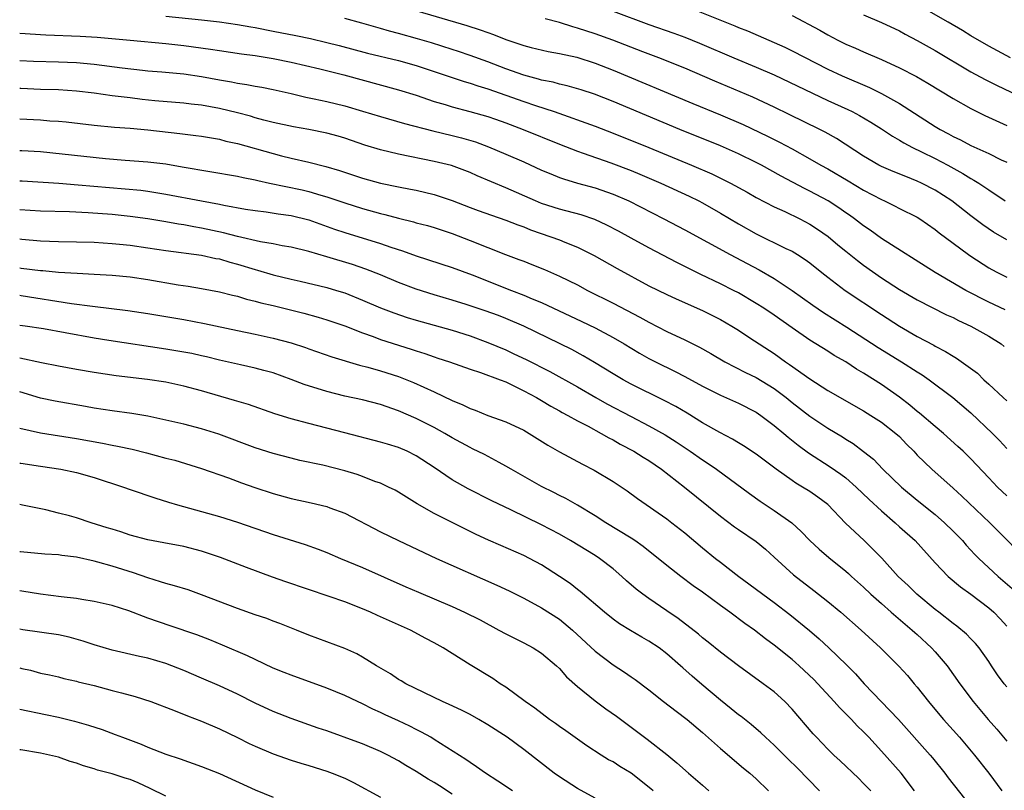
# Model space of a CAD drawing. Units: inches. Extents: x 2641205 to 2643000, y 1554000 to 1557000.
# Drawn here: x 2641205 to 2641315, y 1554171 to 1554257 of the extents above; entities that cross this region are included whole.
import ezdxf

# ---------------------------------------------------------------- set-up
doc = ezdxf.new("R2010")
doc.units = ezdxf.units.IN
doc.header["$MEASUREMENT"] = 0
doc.layers.add('LD26401554_2ft', color=135, linetype='Continuous')

msp = doc.modelspace()

# ---------------------------------------------------------------- linework, layer by layer
at = {"layer": 'LD26401554_2ft'}
for points, elevation in [([(2641248.44, 1554258.44), (2641254.64, 1554256.64), (2641256.15, 1554256.15), (2641257, 1554255.83), (2641257.62, 1554255.62), (2641259, 1554255.06), (2641260.56, 1554254.56), (2641261, 1554254.39), (2641261.82, 1554254.18), (2641263.73, 1554253.73), (2641265, 1554253.5), (2641266.93, 1554253.07), (2641269, 1554252.42), (2641271, 1554251.64), (2641279.91, 1554247.91), (2641283, 1554246.64), (2641285.54, 1554245.54), (2641288.26, 1554244.26), (2641289.59, 1554243.59), (2641291, 1554242.84), (2641293, 1554241.73), (2641294.24, 1554241), (2641295, 1554240.58), (2641297.26, 1554239.26), (2641299, 1554238.22), (2641301, 1554237.15), (2641301.33, 1554237), (2641302.45, 1554236.45), (2641303, 1554236.16), (2641305, 1554235.17), (2641305.28, 1554235), (2641307, 1554233.82), (2641307.45, 1554233.45), (2641309, 1554232.28), (2641310.72, 1554231), (2641311, 1554230.81), (2641313, 1554229.53), (2641313.34, 1554229.34), (2641313.96, 1554229), (2641315, 1554228.47)], 9062), ([(2641280.31, 1554258.31), (2641284.6, 1554256.6), (2641285, 1554256.42), (2641286.02, 1554256.02), (2641289, 1554254.72), (2641290.19, 1554254.19), (2641291, 1554253.79), (2641295, 1554251.76), (2641296.61, 1554251), (2641299.68, 1554249.68), (2641301.02, 1554249.02), (2641303, 1554247.91), (2641307, 1554245.33), (2641307.56, 1554245), (2641308.51, 1554244.51), (2641309, 1554244.23), (2641309.84, 1554243.84), (2641311, 1554243.22), (2641313, 1554242.3), (2641314.38, 1554241.62), (2641315, 1554241.33)], 9056), ([(2641315.44, 1554253), (2641313, 1554254.3), (2641311, 1554255.47), (2641310.06, 1554256.06), (2641308.47, 1554257), (2641305, 1554258.99)], 9050), ([(2641221, 1554257.69), (2641225, 1554257.28), (2641227, 1554257.05), (2641229, 1554256.75), (2641230.48, 1554256.48), (2641231, 1554256.4), (2641233, 1554256.01), (2641235.51, 1554255.51), (2641237.16, 1554255.16), (2641239, 1554254.74), (2641240.39, 1554254.39), (2641243.55, 1554253.55), (2641247, 1554252.71), (2641249, 1554252.15), (2641251, 1554251.5), (2641254.35, 1554250.35), (2641255, 1554250.17), (2641255.87, 1554249.87), (2641257, 1554249.54), (2641261, 1554248.13), (2641262.32, 1554247.68), (2641264.42, 1554247), (2641269, 1554245.37), (2641271, 1554244.6), (2641275, 1554242.98), (2641279.76, 1554241), (2641282.02, 1554240.02), (2641283.38, 1554239.38), (2641284.12, 1554239), (2641285.98, 1554237.98), (2641287, 1554237.4), (2641289, 1554236.35), (2641290.18, 1554235.82), (2641291.89, 1554235), (2641293, 1554234.42), (2641293.86, 1554233.86), (2641295.03, 1554233.03), (2641296.11, 1554232.11), (2641297, 1554231.38), (2641298.33, 1554230.33), (2641299, 1554229.83), (2641301, 1554228.41), (2641303, 1554227.1), (2641305, 1554225.93), (2641308.28, 1554224.28), (2641309, 1554223.96), (2641309.62, 1554223.62), (2641311, 1554222.99), (2641313, 1554221.89), (2641314.4, 1554221), (2641314.73, 1554220.73)], 9066), ([(2641314.82, 1554224.82), (2641313, 1554225.69), (2641310.44, 1554227), (2641307.02, 1554229), (2641301, 1554232.81), (2641299.73, 1554233.73), (2641299, 1554234.22), (2641298, 1554235), (2641297.42, 1554235.42), (2641297, 1554235.69), (2641296.24, 1554236.24), (2641295.03, 1554237), (2641293, 1554238.09), (2641292.39, 1554238.39), (2641289.78, 1554239.78), (2641287.58, 1554241), (2641287, 1554241.3), (2641285, 1554242.27), (2641283, 1554243.15), (2641278.44, 1554245), (2641271, 1554248.13), (2641268.93, 1554248.93), (2641267.43, 1554249.43), (2641265.88, 1554249.88), (2641265, 1554250.07), (2641264.28, 1554250.28), (2641263, 1554250.53), (2641262.64, 1554250.64), (2641261, 1554251.08), (2641259, 1554251.79), (2641257, 1554252.55), (2641255, 1554253.28), (2641253.72, 1554253.72), (2641253, 1554253.95), (2641250.68, 1554254.68), (2641249.14, 1554255.14), (2641247, 1554255.74), (2641246.01, 1554256.01), (2641245, 1554256.31), (2641242.9, 1554256.9), (2641241, 1554257.4)], 9064), ([(2641315, 1554232.64), (2641313.51, 1554233.51), (2641312.32, 1554234.32), (2641311, 1554235.34), (2641308.88, 1554237), (2641307, 1554238.21), (2641305.49, 1554239), (2641305, 1554239.23), (2641303.72, 1554239.72), (2641302.3, 1554240.3), (2641301, 1554240.85), (2641300.72, 1554241), (2641299, 1554242.03), (2641295.98, 1554243.98), (2641294.7, 1554244.7), (2641294.12, 1554245), (2641290.69, 1554246.69), (2641289, 1554247.51), (2641286.61, 1554248.61), (2641285.22, 1554249.22), (2641282.39, 1554250.39), (2641279, 1554251.84), (2641276.12, 1554253), (2641274.31, 1554253.69), (2641270.98, 1554255), (2641269, 1554255.7), (2641267, 1554256.34), (2641266.48, 1554256.48), (2641265, 1554256.95), (2641263.39, 1554257.39)], 9060), ([(2641271, 1554258.25), (2641275, 1554256.73), (2641277.78, 1554255.78), (2641279, 1554255.34), (2641280.67, 1554254.67), (2641284.51, 1554253), (2641287, 1554251.98), (2641289, 1554251.11), (2641295, 1554248.23), (2641297.23, 1554247.23), (2641297.71, 1554247), (2641298.56, 1554246.56), (2641299.82, 1554245.82), (2641301, 1554245.07), (2641302.24, 1554244.24), (2641303, 1554243.82), (2641303.5, 1554243.5), (2641304.47, 1554243), (2641305.49, 1554242.51), (2641307, 1554241.76), (2641308.42, 1554241), (2641310.08, 1554240.08), (2641311, 1554239.5), (2641311.33, 1554239.33), (2641311.87, 1554239), (2641313, 1554238.24), (2641314.84, 1554237)], 9058), ([(2641291, 1554257.76), (2641294.1, 1554256.1), (2641295, 1554255.59), (2641296.12, 1554255), (2641297, 1554254.56), (2641298.09, 1554254.09), (2641299, 1554253.67), (2641301, 1554252.81), (2641303, 1554251.9), (2641304.92, 1554250.92), (2641306.19, 1554250.19), (2641309, 1554248.45), (2641311, 1554247.33), (2641312.56, 1554246.56), (2641315, 1554245.45)], 9054), ([(2641299, 1554257.82), (2641301, 1554256.98), (2641303, 1554256.02), (2641303.65, 1554255.65), (2641305, 1554254.96), (2641307, 1554253.84), (2641311, 1554251.46), (2641312.58, 1554250.58), (2641313.92, 1554249.92), (2641317, 1554248.48)], 9052), ([(2641204.66, 1554255.78), (2641207.58, 1554255.58), (2641211.42, 1554255.42), (2641213.31, 1554255.31), (2641216.99, 1554254.99), (2641221, 1554254.6), (2641223, 1554254.39), (2641225.99, 1554253.99), (2641227, 1554253.82), (2641229.46, 1554253.46), (2641231, 1554253.26), (2641233, 1554252.94), (2641235, 1554252.51), (2641238.23, 1554251.77), (2641240.89, 1554251.11), (2641247, 1554249.44), (2641249, 1554248.83), (2641251, 1554248.14), (2641252.22, 1554247.78), (2641253, 1554247.52), (2641254.98, 1554247.02), (2641257, 1554246.45), (2641257.85, 1554246.15), (2641259, 1554245.74), (2641260.96, 1554245), (2641265, 1554243.34), (2641267, 1554242.57), (2641267.64, 1554242.36), (2641270.73, 1554241.27), (2641273, 1554240.4), (2641274, 1554240), (2641276.33, 1554239), (2641279.52, 1554237.52), (2641280.58, 1554237), (2641281, 1554236.78), (2641283, 1554235.65), (2641285, 1554234.45), (2641287, 1554233.32), (2641290.3, 1554231.7), (2641291, 1554231.37), (2641291.62, 1554231), (2641292.47, 1554230.47), (2641293, 1554230.07), (2641294.32, 1554229), (2641295, 1554228.47), (2641296.96, 1554227), (2641301, 1554224.31), (2641303.01, 1554223), (2641305, 1554221.84), (2641306.86, 1554220.86), (2641307, 1554220.77), (2641308.17, 1554220.17), (2641309, 1554219.63), (2641309.4, 1554219.4), (2641311.72, 1554217.72), (2641312.44, 1554217), (2641313, 1554216.5), (2641314.6, 1554215), (2641315, 1554214.64)], 9068), ([(2641204.66, 1554252.73), (2641206.19, 1554252.65), (2641209, 1554252.57), (2641211, 1554252.49), (2641213, 1554252.3), (2641216.12, 1554251.88), (2641218.38, 1554251.62), (2641219, 1554251.55), (2641220.56, 1554251.44), (2641223, 1554251.24), (2641225, 1554250.94), (2641227, 1554250.54), (2641228.32, 1554250.32), (2641229, 1554250.17), (2641230.04, 1554250.04), (2641231, 1554249.85), (2641231.73, 1554249.73), (2641233, 1554249.48), (2641235, 1554249.02), (2641236.63, 1554248.63), (2641237.56, 1554248.44), (2641239, 1554248.12), (2641241, 1554247.64), (2641243, 1554247.06), (2641245, 1554246.44), (2641247.66, 1554245.66), (2641250.83, 1554244.83), (2641253, 1554244.32), (2641254.06, 1554244.06), (2641255.6, 1554243.6), (2641257.05, 1554243.05), (2641259, 1554242.24), (2641261, 1554241.38), (2641263, 1554240.46), (2641264.02, 1554240.02), (2641265, 1554239.63), (2641265.46, 1554239.46), (2641267.01, 1554239.01), (2641269, 1554238.47), (2641271, 1554237.76), (2641272.74, 1554237), (2641276.68, 1554235), (2641279, 1554233.78), (2641284.07, 1554231), (2641286, 1554230), (2641287.31, 1554229.31), (2641289, 1554228.33), (2641291, 1554227), (2641293.34, 1554225.34), (2641294.53, 1554224.53), (2641297.13, 1554222.87), (2641300.62, 1554220.62), (2641303.24, 1554219), (2641305, 1554217.87), (2641305.54, 1554217.54), (2641306.33, 1554217), (2641308.98, 1554215), (2641311, 1554213.3), (2641313.42, 1554211), (2641314.2, 1554210.2), (2641315, 1554209.3)], 9070), ([(2641315, 1554204), (2641313.97, 1554205), (2641313, 1554206.01), (2641311, 1554208.15), (2641310.13, 1554209), (2641309.55, 1554209.55), (2641307.92, 1554211), (2641307, 1554211.77), (2641305.26, 1554213.26), (2641305, 1554213.46), (2641304.17, 1554214.17), (2641303, 1554215.05), (2641301, 1554216.47), (2641299, 1554217.74), (2641298.2, 1554218.2), (2641297, 1554218.99), (2641295.72, 1554219.72), (2641295, 1554220.18), (2641293, 1554221.41), (2641291, 1554222.8), (2641289, 1554224.22), (2641287.84, 1554225), (2641287, 1554225.53), (2641285, 1554226.71), (2641284.46, 1554227), (2641283, 1554227.74), (2641280.79, 1554228.79), (2641278.12, 1554230.12), (2641275, 1554231.75), (2641273, 1554232.82), (2641271.61, 1554233.61), (2641270.31, 1554234.31), (2641268.94, 1554234.94), (2641267.44, 1554235.44), (2641265, 1554236.08), (2641263, 1554236.73), (2641262.33, 1554237), (2641259, 1554238.48), (2641255.81, 1554239.81), (2641255, 1554240.18), (2641254.41, 1554240.41), (2641252.95, 1554240.95), (2641251, 1554241.43), (2641247, 1554242.23), (2641245, 1554242.72), (2641243.25, 1554243.25), (2641241, 1554244.02), (2641240.25, 1554244.25), (2641239, 1554244.58), (2641236.98, 1554244.98), (2641235.28, 1554245.29), (2641233, 1554245.79), (2641231.95, 1554246.05), (2641231, 1554246.31), (2641230.47, 1554246.47), (2641229, 1554246.86), (2641227, 1554247.35), (2641225, 1554247.71), (2641223.83, 1554247.83), (2641223, 1554247.94), (2641219.78, 1554248.22), (2641218.36, 1554248.36), (2641217, 1554248.52), (2641215, 1554248.78), (2641213, 1554249.07), (2641211, 1554249.3), (2641209, 1554249.43), (2641207, 1554249.48), (2641204.8, 1554249.57), (2641204.66, 1554249.58)], 9072), ([(2641204.66, 1554246.19), (2641207, 1554246.07), (2641208.02, 1554245.98), (2641209, 1554245.92), (2641209.84, 1554245.84), (2641213, 1554245.49), (2641215.27, 1554245.27), (2641217, 1554245.15), (2641219, 1554244.97), (2641222.56, 1554244.56), (2641224.34, 1554244.34), (2641225, 1554244.24), (2641227, 1554243.9), (2641227.7, 1554243.7), (2641229, 1554243.42), (2641233, 1554242.3), (2641233.94, 1554242.06), (2641235, 1554241.8), (2641237, 1554241.35), (2641238.87, 1554240.87), (2641240.41, 1554240.41), (2641243, 1554239.54), (2641245, 1554239), (2641247, 1554238.57), (2641248.33, 1554238.33), (2641249, 1554238.19), (2641251, 1554237.74), (2641253, 1554237.07), (2641255, 1554236.27), (2641255.92, 1554235.92), (2641257.4, 1554235.4), (2641259, 1554234.86), (2641260.33, 1554234.33), (2641261, 1554234.09), (2641261.78, 1554233.78), (2641264.05, 1554233), (2641265, 1554232.64), (2641265.62, 1554232.38), (2641267, 1554231.84), (2641268.89, 1554230.89), (2641271.44, 1554229.44), (2641275, 1554227.52), (2641277, 1554226.53), (2641278.04, 1554226.04), (2641281, 1554224.76), (2641283, 1554223.73), (2641284.27, 1554223), (2641285, 1554222.55), (2641286.3, 1554221.7), (2641289, 1554219.92), (2641290.29, 1554219), (2641290.72, 1554218.72), (2641293, 1554217.1), (2641295, 1554215.81), (2641299, 1554213.51), (2641299.82, 1554213), (2641301, 1554212.24), (2641302.61, 1554211), (2641303, 1554210.64), (2641303.8, 1554209.8), (2641304.61, 1554209), (2641305, 1554208.58), (2641306.63, 1554207), (2641309, 1554204.88), (2641309.98, 1554203.98), (2641313.11, 1554201), (2641318.05, 1554196.05)], 9074), ([(2641204.66, 1554242.66), (2641204.88, 1554242.66), (2641207, 1554242.53), (2641214.25, 1554241.75), (2641216.43, 1554241.57), (2641219, 1554241.38), (2641221, 1554241.14), (2641222.83, 1554240.83), (2641229, 1554239.79), (2641229.64, 1554239.64), (2641231, 1554239.37), (2641231.29, 1554239.29), (2641232.58, 1554239), (2641236.24, 1554238.24), (2641237, 1554238.07), (2641238.34, 1554237.66), (2641239, 1554237.48), (2641241, 1554236.79), (2641243, 1554236.16), (2641245, 1554235.6), (2641245.49, 1554235.49), (2641247, 1554235.08), (2641248.67, 1554234.67), (2641249, 1554234.57), (2641250.25, 1554234.25), (2641251, 1554234.02), (2641253, 1554233.35), (2641255, 1554232.59), (2641258.98, 1554231.02), (2641260.47, 1554230.47), (2641261, 1554230.25), (2641261.91, 1554229.91), (2641263.34, 1554229.34), (2641265, 1554228.6), (2641267, 1554227.6), (2641268.12, 1554227), (2641271, 1554225.56), (2641273.99, 1554223.99), (2641275, 1554223.43), (2641277, 1554222.41), (2641279, 1554221.48), (2641280.66, 1554220.66), (2641281.94, 1554219.94), (2641283.5, 1554219), (2641285.81, 1554217.81), (2641287, 1554217.25), (2641289, 1554216.02), (2641290.34, 1554215), (2641291, 1554214.46), (2641293, 1554212.91), (2641295, 1554211.6), (2641296.63, 1554210.62), (2641297, 1554210.37), (2641297.85, 1554209.85), (2641298.99, 1554208.99), (2641300.1, 1554208.1), (2641301.14, 1554207), (2641303.25, 1554205), (2641305, 1554203.54), (2641307, 1554201.91), (2641308.06, 1554201), (2641309, 1554200.07), (2641310.05, 1554199), (2641310.48, 1554198.48), (2641311.44, 1554197.44), (2641311.88, 1554197), (2641314.04, 1554195), (2641314.56, 1554194.56), (2641315.63, 1554193.63)], 9076), ([(2641204.66, 1554239.25), (2641204.92, 1554239.24), (2641209.02, 1554238.98), (2641211.18, 1554238.82), (2641218.2, 1554238.2), (2641219, 1554238.09), (2641220.09, 1554237.91), (2641221, 1554237.77), (2641224.98, 1554237), (2641227, 1554236.63), (2641227.48, 1554236.52), (2641229.91, 1554236.09), (2641231, 1554235.92), (2641232.22, 1554235.78), (2641233.56, 1554235.56), (2641235, 1554235.37), (2641237, 1554234.88), (2641239.86, 1554233.86), (2641241, 1554233.48), (2641245, 1554232.24), (2641246.16, 1554231.84), (2641247.44, 1554231.44), (2641249, 1554230.88), (2641253, 1554229.57), (2641255.26, 1554228.74), (2641259.64, 1554227), (2641261, 1554226.48), (2641261.94, 1554226.06), (2641263, 1554225.63), (2641267.52, 1554223.52), (2641269, 1554222.8), (2641271, 1554221.72), (2641272.22, 1554221), (2641273.96, 1554219.96), (2641275, 1554219.38), (2641275.74, 1554219), (2641277.93, 1554217.93), (2641279, 1554217.38), (2641281, 1554216.3), (2641283, 1554215.28), (2641285, 1554214.38), (2641287, 1554213.36), (2641287.52, 1554213), (2641289, 1554211.9), (2641290.09, 1554211), (2641290.57, 1554210.57), (2641291.68, 1554209.68), (2641292.83, 1554208.83), (2641295.27, 1554207.27), (2641296.45, 1554206.45), (2641297, 1554206.03), (2641298.18, 1554205), (2641299.61, 1554203.61), (2641301, 1554202.33), (2641302.54, 1554201), (2641303, 1554200.56), (2641304.75, 1554199), (2641307, 1554196.52), (2641308.45, 1554195), (2641309.84, 1554193.84), (2641311, 1554193.03), (2641313, 1554191.5), (2641313.56, 1554191), (2641314.26, 1554190.26), (2641315, 1554189.44)], 9078), ([(2641315, 1554182.65), (2641314.72, 1554183), (2641313.99, 1554183.99), (2641313.31, 1554185), (2641313, 1554185.49), (2641311.91, 1554187), (2641311.5, 1554187.5), (2641311, 1554188), (2641310.52, 1554188.52), (2641309.42, 1554189.42), (2641309, 1554189.72), (2641307.4, 1554191), (2641307, 1554191.3), (2641304.94, 1554193), (2641303.97, 1554193.97), (2641302.88, 1554195), (2641301.03, 1554197.03), (2641300.05, 1554198.05), (2641299.07, 1554199), (2641296.97, 1554200.97), (2641295, 1554203.04), (2641293.88, 1554203.88), (2641293, 1554204.48), (2641292.18, 1554205), (2641291.43, 1554205.43), (2641291, 1554205.72), (2641289.23, 1554207), (2641287, 1554208.68), (2641285.59, 1554209.59), (2641285, 1554209.93), (2641284.34, 1554210.34), (2641282.92, 1554211.08), (2641281, 1554212.19), (2641279.26, 1554213.26), (2641278, 1554214), (2641276.69, 1554214.69), (2641273, 1554216.52), (2641272.11, 1554217), (2641271, 1554217.65), (2641268.93, 1554218.93), (2641267.67, 1554219.67), (2641266.37, 1554220.37), (2641261, 1554222.98), (2641259, 1554223.84), (2641258.17, 1554224.17), (2641256.71, 1554224.71), (2641254.57, 1554225.43), (2641253, 1554225.92), (2641251, 1554226.5), (2641249, 1554227.12), (2641247, 1554227.89), (2641245, 1554228.73), (2641243.37, 1554229.37), (2641241.88, 1554229.88), (2641239, 1554230.76), (2641237, 1554231.34), (2641235, 1554231.83), (2641234.01, 1554231.99), (2641233, 1554232.19), (2641231.58, 1554232.42), (2641229, 1554233.01), (2641227.44, 1554233.44), (2641225, 1554233.97), (2641224.11, 1554234.11), (2641223, 1554234.32), (2641222.41, 1554234.41), (2641221, 1554234.67), (2641219, 1554235), (2641217, 1554235.27), (2641215, 1554235.47), (2641212.32, 1554235.68), (2641210.22, 1554235.78), (2641207, 1554235.87), (2641204.66, 1554236.02)], 9080), ([(2641204.66, 1554232.77), (2641204.91, 1554232.74), (2641207, 1554232.55), (2641209, 1554232.47), (2641211, 1554232.44), (2641213, 1554232.38), (2641215, 1554232.24), (2641215.83, 1554232.17), (2641217, 1554232.05), (2641219, 1554231.77), (2641221, 1554231.46), (2641225, 1554230.94), (2641226.58, 1554230.58), (2641227, 1554230.52), (2641228.16, 1554230.15), (2641229, 1554229.93), (2641231, 1554229.32), (2641231.26, 1554229.26), (2641233, 1554228.74), (2641235, 1554228.25), (2641236.02, 1554228.02), (2641239, 1554227.31), (2641240.07, 1554227), (2641241, 1554226.72), (2641243, 1554225.92), (2641245, 1554225.04), (2641246.47, 1554224.47), (2641247.97, 1554223.97), (2641249, 1554223.66), (2641253, 1554222.56), (2641255, 1554221.92), (2641257, 1554221.18), (2641259, 1554220.33), (2641259.91, 1554219.91), (2641261.27, 1554219.27), (2641263.93, 1554217.93), (2641267, 1554216.21), (2641269.07, 1554215), (2641270.31, 1554214.31), (2641273, 1554212.88), (2641275, 1554211.86), (2641276.83, 1554210.83), (2641278.05, 1554210.05), (2641279.61, 1554209), (2641281, 1554208.03), (2641281.63, 1554207.63), (2641282.54, 1554207), (2641286.26, 1554204.26), (2641287.43, 1554203.43), (2641289, 1554202.39), (2641290.98, 1554200.98), (2641292.03, 1554200.03), (2641293.01, 1554199), (2641294.03, 1554198.03), (2641295.1, 1554197.1), (2641297, 1554195.58), (2641297.31, 1554195.31), (2641297.64, 1554195), (2641299, 1554193.8), (2641299.83, 1554193), (2641301, 1554191.96), (2641302.1, 1554191), (2641304.43, 1554189), (2641304.72, 1554188.72), (2641305, 1554188.49), (2641306.59, 1554187), (2641307, 1554186.55), (2641308.33, 1554185), (2641309.77, 1554183), (2641311.26, 1554181), (2641312.92, 1554179), (2641313.89, 1554177.9), (2641315, 1554176.55)], 9082), ([(2641204.66, 1554229.52), (2641204.83, 1554229.5), (2641207, 1554229.24), (2641207.23, 1554229.23), (2641209, 1554229.04), (2641211.09, 1554228.91), (2641213, 1554228.82), (2641215, 1554228.7), (2641217, 1554228.5), (2641219, 1554228.21), (2641222.37, 1554227.63), (2641223.48, 1554227.48), (2641225, 1554227.22), (2641227, 1554226.85), (2641228.46, 1554226.46), (2641229, 1554226.34), (2641230.02, 1554226.02), (2641231, 1554225.8), (2641231.61, 1554225.61), (2641233, 1554225.29), (2641236.44, 1554224.44), (2641238.01, 1554224.01), (2641239, 1554223.72), (2641241, 1554223.03), (2641243, 1554222.24), (2641244.16, 1554221.84), (2641245, 1554221.52), (2641248.42, 1554220.42), (2641249, 1554220.22), (2641249.94, 1554219.94), (2641251, 1554219.55), (2641251.42, 1554219.42), (2641252.7, 1554219), (2641255, 1554218.2), (2641256.18, 1554217.82), (2641258.38, 1554217), (2641259, 1554216.75), (2641259.46, 1554216.54), (2641261, 1554215.77), (2641262.43, 1554215), (2641263, 1554214.67), (2641264.04, 1554214.04), (2641265, 1554213.51), (2641265.32, 1554213.32), (2641265.94, 1554213), (2641267, 1554212.41), (2641268.21, 1554211.79), (2641269.68, 1554211), (2641270.51, 1554210.51), (2641271, 1554210.27), (2641271.8, 1554209.8), (2641273.33, 1554209), (2641274.35, 1554208.35), (2641275, 1554207.96), (2641276.4, 1554207), (2641278.98, 1554205), (2641283, 1554201.73), (2641284.56, 1554200.56), (2641285, 1554200.26), (2641287, 1554198.91), (2641288.04, 1554198.04), (2641289, 1554197.17), (2641291.16, 1554195.16), (2641293.43, 1554193.43), (2641295, 1554192.21), (2641296.46, 1554191), (2641298.72, 1554189), (2641300.89, 1554187), (2641302.94, 1554184.94), (2641303.9, 1554183.9), (2641304.65, 1554183), (2641305, 1554182.6), (2641306.26, 1554181), (2641306.61, 1554180.61), (2641307.95, 1554179), (2641309.71, 1554177), (2641311.39, 1554175), (2641313, 1554172.98), (2641314.47, 1554171)], 9084), ([(2641204.66, 1554226.46), (2641204.81, 1554226.44), (2641210.46, 1554225.54), (2641212.78, 1554225.22), (2641216.75, 1554224.75), (2641219, 1554224.42), (2641221, 1554224.09), (2641223, 1554223.73), (2641225.3, 1554223.3), (2641229, 1554222.51), (2641231, 1554222.11), (2641233, 1554221.67), (2641235, 1554221.12), (2641236.6, 1554220.6), (2641237, 1554220.44), (2641239.55, 1554219.55), (2641242.64, 1554218.64), (2641243.58, 1554218.42), (2641245, 1554218.01), (2641247, 1554217.37), (2641248.7, 1554216.7), (2641251, 1554215.66), (2641253, 1554214.69), (2641254.2, 1554214.2), (2641255, 1554213.79), (2641255.59, 1554213.59), (2641257.01, 1554213.01), (2641259, 1554212.3), (2641261, 1554211.36), (2641261.63, 1554211), (2641263.69, 1554209.69), (2641265, 1554208.93), (2641267.57, 1554207.57), (2641268.89, 1554206.89), (2641271, 1554205.6), (2641272.57, 1554204.57), (2641273.73, 1554203.73), (2641277, 1554201.44), (2641277.57, 1554201), (2641279, 1554199.87), (2641281, 1554198.2), (2641282.46, 1554197), (2641283, 1554196.58), (2641285.04, 1554195), (2641286.18, 1554194.18), (2641287.73, 1554193), (2641289, 1554192.08), (2641290.75, 1554190.75), (2641292.94, 1554188.94), (2641294.02, 1554188.02), (2641295.12, 1554187), (2641297.1, 1554185.1), (2641298.09, 1554184.09), (2641299.07, 1554183), (2641302.91, 1554179), (2641306.44, 1554175), (2641306.7, 1554174.7), (2641308.08, 1554173), (2641308.47, 1554172.47), (2641311, 1554169.26)], 9086), ([(2641304.71, 1554171), (2641303.2, 1554173), (2641301, 1554175.46), (2641299.57, 1554177), (2641299, 1554177.61), (2641298.3, 1554178.3), (2641297.64, 1554179), (2641296.32, 1554180.32), (2641295.73, 1554181), (2641293.89, 1554183), (2641293.45, 1554183.45), (2641291.8, 1554185), (2641291.38, 1554185.38), (2641291, 1554185.7), (2641289, 1554187.31), (2641288.02, 1554188.02), (2641286.79, 1554189), (2641285.74, 1554189.74), (2641284.04, 1554191), (2641283, 1554191.74), (2641281, 1554193.22), (2641279.96, 1554193.96), (2641278.57, 1554195), (2641277, 1554196.22), (2641274.35, 1554198.35), (2641273.42, 1554199), (2641273, 1554199.28), (2641270.2, 1554201), (2641269, 1554201.78), (2641267, 1554202.97), (2641265.7, 1554203.7), (2641265, 1554204.04), (2641264.38, 1554204.38), (2641263, 1554205.06), (2641259.59, 1554207), (2641259, 1554207.35), (2641258.27, 1554207.73), (2641256.62, 1554208.62), (2641255.28, 1554209.28), (2641255, 1554209.41), (2641253, 1554210.52), (2641252.2, 1554211), (2641251, 1554211.66), (2641249, 1554212.67), (2641247, 1554213.54), (2641245, 1554214.23), (2641243, 1554214.74), (2641241, 1554215.18), (2641239, 1554215.67), (2641236.45, 1554216.45), (2641235, 1554217.02), (2641233, 1554217.76), (2641231.96, 1554218.04), (2641231, 1554218.31), (2641229.34, 1554218.66), (2641227, 1554219.19), (2641225.55, 1554219.55), (2641225, 1554219.68), (2641223.92, 1554219.92), (2641223, 1554220.1), (2641221, 1554220.42), (2641214.62, 1554221.38), (2641213, 1554221.65), (2641209.75, 1554222.25), (2641207.32, 1554222.68), (2641205.27, 1554223), (2641204.66, 1554223.08)], 9088), ([(2641299.8, 1554171), (2641299, 1554171.85), (2641298.42, 1554172.42), (2641296.37, 1554174.37), (2641295.68, 1554175), (2641295, 1554175.68), (2641293.72, 1554177), (2641293.38, 1554177.38), (2641291, 1554180.14), (2641290.18, 1554181), (2641289, 1554182.08), (2641287.79, 1554183), (2641285, 1554184.99), (2641283, 1554186.52), (2641281.63, 1554187.63), (2641281, 1554188.11), (2641280.53, 1554188.53), (2641278.28, 1554190.28), (2641277, 1554191.16), (2641275, 1554192.51), (2641274.31, 1554193), (2641273.57, 1554193.57), (2641272.5, 1554194.5), (2641271.97, 1554195), (2641271, 1554195.84), (2641269.49, 1554197), (2641269, 1554197.32), (2641266.25, 1554199), (2641265, 1554199.71), (2641263, 1554200.76), (2641259.56, 1554202.44), (2641257.45, 1554203.45), (2641254.79, 1554204.79), (2641253, 1554205.81), (2641251, 1554207.2), (2641249, 1554208.5), (2641247.98, 1554209), (2641247, 1554209.42), (2641245.78, 1554209.78), (2641245, 1554210.03), (2641241, 1554211.05), (2641237, 1554212.09), (2641235, 1554212.63), (2641233.19, 1554213.19), (2641230.22, 1554214.22), (2641228.69, 1554214.69), (2641225, 1554215.75), (2641223, 1554216.3), (2641221, 1554216.74), (2641218.96, 1554217.04), (2641215.45, 1554217.45), (2641213, 1554217.82), (2641211, 1554218.15), (2641209, 1554218.51), (2641207.11, 1554218.89), (2641204.66, 1554219.4)], 9090), ([(2641294.09, 1554171), (2641291.58, 1554173.58), (2641290.56, 1554174.56), (2641289, 1554176.13), (2641288.02, 1554177), (2641287.5, 1554177.5), (2641286.42, 1554178.42), (2641285.31, 1554179.31), (2641285, 1554179.53), (2641284.2, 1554180.2), (2641283, 1554181.16), (2641280.9, 1554182.9), (2641279.83, 1554183.83), (2641278.78, 1554184.78), (2641278.55, 1554185), (2641277, 1554186.35), (2641276.13, 1554187), (2641275, 1554187.76), (2641274.2, 1554188.2), (2641272.94, 1554188.94), (2641271.71, 1554189.71), (2641271, 1554190.23), (2641270.03, 1554191), (2641267.31, 1554193.31), (2641267, 1554193.54), (2641266.19, 1554194.19), (2641264.99, 1554194.99), (2641263, 1554196.28), (2641261.65, 1554197), (2641261, 1554197.32), (2641258.44, 1554198.44), (2641257.06, 1554199.06), (2641255.69, 1554199.69), (2641253, 1554201.02), (2641251, 1554202.04), (2641249.11, 1554203.11), (2641247, 1554204.41), (2641246.63, 1554204.63), (2641245.9, 1554205), (2641245, 1554205.42), (2641244.37, 1554205.63), (2641243, 1554206.18), (2641242.39, 1554206.39), (2641241, 1554206.82), (2641238.56, 1554207.44), (2641235.98, 1554207.98), (2641235, 1554208.21), (2641233, 1554208.74), (2641231, 1554209.4), (2641226.92, 1554210.92), (2641225, 1554211.51), (2641223, 1554212.02), (2641221, 1554212.49), (2641219, 1554212.91), (2641217.21, 1554213.21), (2641215, 1554213.51), (2641213, 1554213.83), (2641212.02, 1554214.02), (2641208.61, 1554214.61), (2641207, 1554214.95), (2641204.66, 1554215.65)], 9092), ([(2641204.66, 1554211.6), (2641207, 1554211.06), (2641211, 1554210.44), (2641213.91, 1554209.91), (2641215, 1554209.68), (2641215.58, 1554209.58), (2641217.23, 1554209.23), (2641218.84, 1554208.84), (2641221, 1554208.24), (2641221.99, 1554207.99), (2641225, 1554207.07), (2641227.99, 1554206.01), (2641229.46, 1554205.46), (2641230.95, 1554204.95), (2641233, 1554204.28), (2641235, 1554203.73), (2641237.23, 1554203.23), (2641239, 1554202.81), (2641239.32, 1554202.68), (2641241, 1554202.07), (2641245, 1554200), (2641247, 1554199), (2641251.26, 1554197), (2641258.01, 1554194.01), (2641259.37, 1554193.37), (2641261, 1554192.55), (2641263, 1554191.48), (2641265, 1554190.21), (2641266.46, 1554189), (2641269, 1554186.63), (2641271, 1554185.11), (2641272.28, 1554184.28), (2641273, 1554183.75), (2641273.45, 1554183.45), (2641275, 1554182.3), (2641276.64, 1554181), (2641278.06, 1554179.94), (2641279.28, 1554179), (2641281, 1554177.55), (2641283, 1554175.73), (2641285.56, 1554173.56), (2641286.27, 1554173), (2641287, 1554172.34), (2641288.38, 1554171)], 9094), ([(2641204.66, 1554207.66), (2641204.78, 1554207.65), (2641207, 1554207.35), (2641209.26, 1554207), (2641211, 1554206.62), (2641213, 1554206.07), (2641216.27, 1554205), (2641217, 1554204.73), (2641219.78, 1554203.78), (2641221.3, 1554203.3), (2641222.29, 1554203), (2641225, 1554202.27), (2641227, 1554201.7), (2641229, 1554201.06), (2641233, 1554199.7), (2641236.57, 1554198.57), (2641238.04, 1554198.04), (2641239, 1554197.66), (2641240.54, 1554197), (2641243, 1554195.98), (2641247.83, 1554193.83), (2641249.23, 1554193.23), (2641253, 1554191.64), (2641254.4, 1554191), (2641256.13, 1554190.13), (2641258.23, 1554189), (2641259, 1554188.57), (2641261, 1554187.56), (2641262.08, 1554187), (2641263, 1554186.43), (2641264.67, 1554185), (2641265, 1554184.68), (2641265.77, 1554183.77), (2641267, 1554182.67), (2641269, 1554181.08), (2641270.2, 1554180.2), (2641271.38, 1554179.38), (2641274.8, 1554176.8), (2641277, 1554175.06), (2641278.14, 1554174.14), (2641279.41, 1554173), (2641281, 1554171.64), (2641281.71, 1554171)], 9096), ([(2641275.46, 1554171), (2641275.23, 1554171.23), (2641273, 1554173), (2641271.75, 1554173.75), (2641271, 1554174.24), (2641270.49, 1554174.49), (2641269.68, 1554175), (2641268.06, 1554176.06), (2641267, 1554176.78), (2641265.71, 1554177.71), (2641265, 1554178.19), (2641264.54, 1554178.54), (2641263.88, 1554179), (2641262.25, 1554180.25), (2641261.16, 1554181), (2641259, 1554182.62), (2641258.39, 1554183), (2641257.56, 1554183.56), (2641255, 1554185.11), (2641252, 1554187), (2641251, 1554187.56), (2641250.05, 1554188.05), (2641248.34, 1554189), (2641244.64, 1554190.64), (2641243.87, 1554191), (2641243, 1554191.37), (2641241, 1554192.14), (2641239.24, 1554192.76), (2641234.4, 1554194.4), (2641232.91, 1554194.91), (2641230, 1554196), (2641227.12, 1554197.12), (2641225, 1554197.83), (2641223, 1554198.33), (2641220.77, 1554198.77), (2641219, 1554199.09), (2641217, 1554199.63), (2641215.98, 1554199.98), (2641215, 1554200.27), (2641214.45, 1554200.45), (2641212.64, 1554201), (2641211, 1554201.55), (2641210.23, 1554201.77), (2641209, 1554202.09), (2641207.57, 1554202.43), (2641204.98, 1554202.98), (2641204.66, 1554203.04)], 9098), ([(2641269, 1554170.18), (2641267, 1554171.26), (2641265, 1554172.58), (2641264.4, 1554173), (2641261, 1554175.64), (2641259.16, 1554177), (2641257, 1554178.41), (2641256, 1554179), (2641255, 1554179.55), (2641254.04, 1554180.04), (2641252.67, 1554180.67), (2641251.91, 1554181), (2641247.81, 1554183), (2641247.31, 1554183.31), (2641247, 1554183.48), (2641246.1, 1554184.1), (2641244.55, 1554185), (2641243, 1554185.98), (2641242.34, 1554186.34), (2641241, 1554186.92), (2641237, 1554188.42), (2641235.61, 1554189), (2641233.74, 1554189.74), (2641233, 1554190.01), (2641232.28, 1554190.28), (2641231, 1554190.71), (2641229, 1554191.42), (2641225, 1554192.94), (2641223.48, 1554193.48), (2641221.95, 1554193.95), (2641221, 1554194.2), (2641220.41, 1554194.41), (2641219, 1554194.84), (2641217.39, 1554195.39), (2641215, 1554196.13), (2641213.39, 1554196.61), (2641213, 1554196.71), (2641211, 1554197.16), (2641209.35, 1554197.35), (2641209, 1554197.4), (2641207.48, 1554197.48), (2641204.74, 1554197.74), (2641204.66, 1554197.76)], 9100), ([(2641259.74, 1554171), (2641258.11, 1554172.11), (2641256.72, 1554173), (2641255.71, 1554173.71), (2641255, 1554174.17), (2641254.52, 1554174.52), (2641251, 1554176.76), (2641250.61, 1554177), (2641249.58, 1554177.58), (2641249, 1554177.86), (2641248.26, 1554178.26), (2641247, 1554178.86), (2641245.53, 1554179.53), (2641245, 1554179.79), (2641244.15, 1554180.15), (2641243, 1554180.74), (2641242.41, 1554181), (2641241, 1554181.68), (2641239, 1554182.5), (2641235, 1554183.94), (2641234.24, 1554184.24), (2641233, 1554184.75), (2641231, 1554185.69), (2641230.12, 1554186.12), (2641227.32, 1554187.32), (2641225.9, 1554187.9), (2641224.45, 1554188.45), (2641221.49, 1554189.48), (2641219, 1554190.33), (2641216.86, 1554191.14), (2641215, 1554191.73), (2641213, 1554192.18), (2641211.6, 1554192.4), (2641211, 1554192.51), (2641209.29, 1554192.71), (2641207, 1554193), (2641204.88, 1554193.34), (2641204.66, 1554193.39)], 9102), ([(2641253, 1554170.65), (2641251.58, 1554171.58), (2641251, 1554171.95), (2641250.33, 1554172.33), (2641249, 1554173.16), (2641247.83, 1554173.83), (2641247, 1554174.35), (2641245.83, 1554175), (2641245, 1554175.42), (2641243, 1554176.27), (2641242.47, 1554176.47), (2641239, 1554177.72), (2641238.04, 1554178.04), (2641235, 1554179.12), (2641233, 1554179.9), (2641231, 1554180.81), (2641229, 1554181.81), (2641227, 1554182.76), (2641225, 1554183.63), (2641223, 1554184.47), (2641221.66, 1554185), (2641221, 1554185.25), (2641219, 1554185.84), (2641218.04, 1554186.04), (2641215, 1554186.76), (2641213, 1554187.35), (2641211.77, 1554187.77), (2641210.19, 1554188.19), (2641209, 1554188.46), (2641204.99, 1554189.02), (2641204.66, 1554189.09)], 9104), ([(2641204.66, 1554184.79), (2641204.9, 1554184.71), (2641205.85, 1554184.51), (2641207, 1554184.19), (2641207.99, 1554183.99), (2641209, 1554183.76), (2641209.59, 1554183.59), (2641211, 1554183.28), (2641211.21, 1554183.21), (2641213, 1554182.78), (2641215, 1554182.25), (2641216.04, 1554181.96), (2641217.57, 1554181.57), (2641219.3, 1554181), (2641222.04, 1554179.96), (2641223.4, 1554179.4), (2641225, 1554178.8), (2641227, 1554177.95), (2641229, 1554176.98), (2641230.32, 1554176.32), (2641231, 1554176), (2641233, 1554175.15), (2641235, 1554174.45), (2641236.1, 1554174.1), (2641237, 1554173.84), (2641239, 1554173.22), (2641239.59, 1554173), (2641241, 1554172.42), (2641241.96, 1554171.96), (2641245, 1554170.32)], 9106), ([(2641204.66, 1554180.16), (2641207.56, 1554179.56), (2641209, 1554179.24), (2641210.79, 1554178.79), (2641212.36, 1554178.36), (2641213.87, 1554177.86), (2641215.33, 1554177.33), (2641216.15, 1554177), (2641218.24, 1554176.24), (2641219, 1554175.91), (2641221, 1554175.13), (2641222.59, 1554174.59), (2641225, 1554173.74), (2641227, 1554172.94), (2641231, 1554171.11), (2641233, 1554170.29)], 9108), ([(2641221, 1554170.42), (2641219.26, 1554171.26), (2641217.89, 1554171.89), (2641217, 1554172.27), (2641216.44, 1554172.44), (2641215, 1554172.93), (2641213.34, 1554173.34), (2641213, 1554173.46), (2641211.8, 1554173.8), (2641211, 1554174.1), (2641210.31, 1554174.31), (2641209, 1554174.79), (2641207, 1554175.24), (2641204.8, 1554175.58), (2641204.66, 1554175.61)], 9110)]:
    msp.add_lwpolyline(points, dxfattribs=dict(at, elevation=elevation))

doc.saveas('drawing.dxf')
